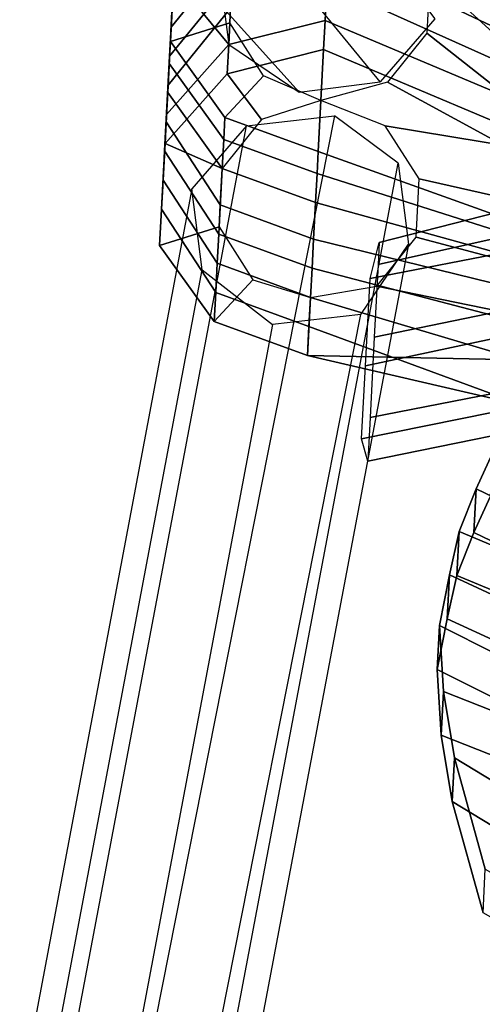
# Model space of a CAD drawing. Units: inches. Extents: x -2 to 491, y -6 to 302.
# Drawn here: x 117 to 119, y 74 to 78 of the extents above; entities that cross this region are included whole.
import ezdxf

# ---------------------------------------------------------------- set-up
doc = ezdxf.new("R2010")
doc.units = ezdxf.units.IN
doc.header["$MEASUREMENT"] = 0
doc.layers.add('SEAT-BACK', color=5, linetype='Continuous')
doc.layers.add('SEAT-FRAME', color=5, linetype='Continuous')

# ---------------------------------------------------------------- blocks, each defined once
blk = doc.blocks.new('1wc420p_0t')
at = {"layer": 'SEAT-BACK'}
for points in [[(-4.2812, 9.7812, 18.9062), (-3.9375, 10.0312, 18.8125), (-4.0938, 10.0312, 18.3438), (-4.4062, 9.7812, 18.4375)], [(-4.4062, 9.7812, 18.4375), (-4.0938, 10.0312, 18.3438), (-4, 9.7812, 18.3125), (-4.2188, 9.625, 18.375)], [(-4.1562, 9.7812, 19.4062), (-3.8125, 10.0312, 19.3125), (-3.9375, 10.0312, 18.8125), (-4.2812, 9.7812, 18.9062)], [(-4.0312, 9.7812, 19.875), (-3.6875, 10.0312, 19.7812), (-3.8125, 10.0312, 19.3125), (-4.1562, 9.7812, 19.4062)], [(-3.9375, 10.0312, 18.8125), (-3.5312, 10.0312, 18.7188), (-3.6562, 10.0312, 18.2188), (-4.0938, 10.0312, 18.3438)], [(-4.0938, 10.0312, 18.3438), (-3.6562, 10.0312, 18.2188), (-3.75, 9.7812, 18.25), (-4, 9.7812, 18.3125)], [(-3.9062, 9.7812, 20.3438), (-3.5625, 10.0312, 20.2812), (-3.6875, 10.0312, 19.7812), (-4.0312, 9.7812, 19.875)], [(-3.8125, 10.0312, 19.3125), (-3.4062, 10.0312, 19.1875), (-3.5312, 10.0312, 18.7188), (-3.9375, 10.0312, 18.8125)], [(-3.75, 9.7812, 20.8438), (-3.4375, 10.0312, 20.75), (-3.5625, 10.0312, 20.2812), (-3.9062, 9.7812, 20.3438)], [(-3.6875, 10.0312, 19.7812), (-3.2812, 10.0312, 19.6875), (-3.4062, 10.0312, 19.1875), (-3.8125, 10.0312, 19.3125)], [(-3.625, 9.7812, 21.3125), (-3.3125, 10.0312, 21.2188), (-3.4375, 10.0312, 20.75), (-3.75, 9.7812, 20.8438)], [(-3.6562, 10.0312, 18.2188), (-3.3438, 9.7812, 18.125), (-3.5312, 9.625, 18.1875), (-3.75, 9.7812, 18.25)], [(-3.5625, 10.0312, 20.2812), (-3.1562, 10.0312, 20.1562), (-3.2812, 10.0312, 19.6875), (-3.6875, 10.0312, 19.7812)], [(-3.5312, 10.0312, 18.7188), (-3.2188, 9.7812, 18.625), (-3.3438, 9.7812, 18.125), (-3.6562, 10.0312, 18.2188)], [(-3.5312, 9.7812, 21.6875), (-3.2188, 10.0312, 21.5938), (-3.3125, 10.0312, 21.2188), (-3.625, 9.7812, 21.3125)], [(-3.4375, 10.0312, 20.75), (-3.0312, 10.0312, 20.6562), (-3.1562, 10.0312, 20.1562), (-3.5625, 10.0312, 20.2812)], [(-3.4062, 10.0312, 19.1875), (-3.0625, 9.7812, 19.0938), (-3.2188, 9.7812, 18.625), (-3.5312, 10.0312, 18.7188)], [(-3.125, 9.7812, 21.5625), (-3.2188, 10.0312, 21.5938), (-3.5312, 9.7812, 21.6875), (-3.3438, 9.625, 21.625)], [(-3.3125, 10.0312, 21.2188), (-2.9062, 10.0312, 21.125), (-3.0312, 10.0312, 20.6562), (-3.4375, 10.0312, 20.75)], [(-3.2812, 10.0312, 19.6875), (-2.9375, 9.7812, 19.5938), (-3.0625, 9.7812, 19.0938), (-3.4062, 10.0312, 19.1875)], [(-3.2188, 10.0312, 21.5938), (-2.7812, 10.0312, 21.5), (-2.9062, 10.0312, 21.125), (-3.3125, 10.0312, 21.2188)], [(-3.1562, 10.0312, 20.1562), (-2.8125, 9.7812, 20.0625), (-2.9375, 9.7812, 19.5938), (-3.2812, 10.0312, 19.6875)], [(-2.875, 9.7812, 21.5), (-2.7812, 10.0312, 21.5), (-3.2188, 10.0312, 21.5938), (-3.125, 9.7812, 21.5625)], [(-3.0312, 10.0312, 20.6562), (-2.6875, 9.7812, 20.5625), (-2.8125, 9.7812, 20.0625), (-3.1562, 10.0312, 20.1562)], [(-4.4062, 9.375, 18.9375), (-4.2812, 9.7812, 18.9062), (-4.4062, 9.7812, 18.4375), (-4.5312, 9.375, 18.4688)], [(-4.5312, 9.375, 18.4688), (-4.4062, 9.7812, 18.4375), (-4.2188, 9.625, 18.375), (-4.2812, 9.375, 18.4062)], [(-4.2812, 9.375, 19.4375), (-4.1562, 9.7812, 19.4062), (-4.2812, 9.7812, 18.9062), (-4.4062, 9.375, 18.9375)], [(-4.1562, 9.375, 19.9062), (-4.0312, 9.7812, 19.875), (-4.1562, 9.7812, 19.4062), (-4.2812, 9.375, 19.4375)], [(-4.0312, 9.375, 20.4062), (-3.9062, 9.7812, 20.3438), (-4.0312, 9.7812, 19.875), (-4.1562, 9.375, 19.9062)], [(-3.875, 9.375, 20.875), (-3.75, 9.7812, 20.8438), (-3.9062, 9.7812, 20.3438), (-4.0312, 9.375, 20.4062)], [(-3.75, 9.375, 21.3438), (-3.625, 9.7812, 21.3125), (-3.75, 9.7812, 20.8438), (-3.875, 9.375, 20.875)], [(-3.6562, 9.375, 21.7188), (-3.5312, 9.7812, 21.6875), (-3.625, 9.7812, 21.3125), (-3.75, 9.375, 21.3438)], [(-3.3438, 9.625, 21.625), (-3.5312, 9.7812, 21.6875), (-3.6562, 9.375, 21.7188), (-3.4375, 9.375, 21.6562)], [(-3.3438, 9.7812, 18.125), (-3.2188, 9.375, 18.0938), (-3.4375, 9.375, 18.1562), (-3.5312, 9.625, 18.1875)], [(-3.2188, 9.7812, 18.625), (-3.0938, 9.375, 18.5938), (-3.2188, 9.375, 18.0938), (-3.3438, 9.7812, 18.125)], [(-3.0625, 9.7812, 19.0938), (-2.9375, 9.375, 19.0625), (-3.0938, 9.375, 18.5938), (-3.2188, 9.7812, 18.625)], [(-4.2812, 9.375, 19.4375), (-4.4062, 9.375, 18.9375), (-5.375, 6.25, 19.125), (-5, 6.4062, 19.625)], [(-4.5312, 9.375, 18.4688), (-4.9688, 6.9062, 18.625), (-5.375, 6.25, 19.125), (-4.4062, 9.375, 18.9375)], [(-4.2812, 9.375, 19.4375), (-5, 6.4062, 19.625), (-4.75, 6.5, 20.125), (-4.1562, 9.375, 19.9062)], [(-4.4688, 7.4375, 18.4375), (-4.9688, 6.9062, 18.625), (-4.5312, 9.375, 18.4688)], [(-4.0312, 9.375, 20.4062), (-4.1562, 9.375, 19.9062), (-4.75, 6.5, 20.125), (-4.5625, 6.5938, 20.625)], [(-4.0312, 9.375, 20.4062), (-4.5625, 6.5938, 20.625), (-4.4688, 6.6875, 21.125), (-3.875, 9.375, 20.875)], [(-4.4688, 7.4375, 18.4375), (-4.5312, 9.375, 18.4688), (-4.2812, 9.375, 18.4062), (-4.2188, 9.0938, 18.375)], [(-3.75, 9.375, 21.3438), (-3.875, 9.375, 20.875), (-4.4688, 6.6875, 21.125), (-4.4375, 6.75, 21.625)], [(-3.75, 9.375, 21.3438), (-4.4375, 6.75, 21.625), (-4.4062, 6.875, 22.125), (-3.6562, 9.375, 21.7188)], [(-3.4375, 9.375, 21.6562), (-3.6562, 9.375, 21.7188), (-4.4062, 6.875, 22.125), (-3.3438, 9.0938, 21.625)], [(-3.2188, 9.375, 18.0938), (-3.625, 8.25, 18.2188), (-3.5312, 9.0938, 18.1875), (-3.4375, 9.375, 18.1562)], [(-3.625, 8.25, 18.2188), (-3.2188, 9.375, 18.0938), (-3.0938, 9.375, 18.5938), (-3.5, 8.25, 18.625)], [(-2.9375, 9.375, 19.0625), (-3.375, 8.25, 19.125), (-3.5, 8.25, 18.625), (-3.0938, 9.375, 18.5938)], [(-2.875, 9.1562, 19.5625), (-3.25, 8.25, 19.625), (-3.375, 8.25, 19.125), (-2.9375, 9.375, 19.0625)], [(-2.8125, 8.9688, 20.0625), (-3.1875, 8.25, 20.125), (-3.25, 8.25, 19.625), (-2.875, 9.1562, 19.5625)], [(-4.25, 7.75, 18.3438), (-4.4688, 7.4375, 18.4375), (-4.2188, 9.0938, 18.375), (-4, 8.9375, 18.3125)], [(-3.3438, 9.0938, 21.625), (-4.4062, 6.875, 22.125), (-3.5, 8.4062, 21.9688), (-3.125, 8.9375, 21.5625)], [(-3.625, 8.25, 18.2188), (-3.9062, 8.0312, 18.2812), (-3.75, 8.9375, 18.25), (-3.5312, 9.0938, 18.1875)], [(-2.875, 8.9375, 21.5), (-3.3125, 8.4062, 21.9688), (-2.4688, 8.9688, 21.4062), (-2.6562, 9.0938, 21.4375)], [(-2.4688, 8.9688, 21.4062), (-3.3125, 8.4062, 21.9688), (-3.4375, 8.25, 22.125), (-3.2812, 8.25, 21.625)], [(-2.4688, 8.9688, 21.4062), (-3.2812, 8.25, 21.625), (-3.1562, 8.25, 21.125), (-2.5625, 8.9688, 21.0312)], [(-2.6875, 8.9688, 20.5625), (-3.1562, 8.25, 20.625), (-3.1875, 8.25, 20.125), (-2.8125, 8.9688, 20.0625)], [(-2.5625, 8.9688, 21.0312), (-3.1562, 8.25, 21.125), (-3.1562, 8.25, 20.625), (-2.6875, 8.9688, 20.5625)], [(-3.9062, 8.0312, 18.2812), (-4.25, 7.75, 18.3438), (-4, 8.9375, 18.3125), (-3.75, 8.9375, 18.25)], [(-3.125, 8.9375, 21.5625), (-3.5, 8.4062, 21.9688), (-3.3125, 8.4062, 21.9688), (-2.875, 8.9375, 21.5)], [(-6.125, 8.7188, 29.625), (-5.8438, 8.75, 29.125), (-6.0625, 8.25, 29.125), (-6.2812, 8.25, 29.625)], [(-5.8438, 8.75, 29.125), (-6.125, 8.7188, 29.625), (-5.9375, 8.7188, 29.625), (-5.6562, 8.75, 29.125)], [(-5.875, 8.25, 29.125), (-5.6562, 8.75, 29.125), (-5.9375, 8.7188, 29.625), (-6.0938, 8.25, 29.625)], [(-5.625, 8.7188, 28.625), (-5.8125, 8.25, 28.625), (-6.0625, 8.25, 29.125), (-5.8438, 8.75, 29.125)], [(-5.875, 8.25, 29.125), (-5.625, 8.25, 28.625), (-5.4375, 8.7188, 28.625), (-5.6562, 8.75, 29.125)], [(-5.8438, 8.75, 29.125), (-5.6562, 8.75, 29.125), (-5.4375, 8.7188, 28.625), (-5.625, 8.7188, 28.625)], [(-6.125, 8.7188, 29.625), (-6.2812, 8.25, 29.625), (-6.625, 8.25, 30.125), (-6.4062, 8.6562, 30.125)], [(-6.4375, 8.25, 30.125), (-6.0938, 8.25, 29.625), (-5.9375, 8.7188, 29.625), (-6.2188, 8.6562, 30.125)], [(-6.4062, 8.6562, 30.125), (-6.2188, 8.6562, 30.125), (-5.9375, 8.7188, 29.625), (-6.125, 8.7188, 29.625)], [(-5.625, 8.7188, 28.625), (-5.4375, 8.6875, 28.125), (-5.5938, 8.25, 28.125), (-5.8125, 8.25, 28.625)], [(-5.4375, 8.6875, 28.125), (-5.625, 8.7188, 28.625), (-5.4375, 8.7188, 28.625), (-5.25, 8.6875, 28.125)], [(-5.4062, 8.25, 28.125), (-5.25, 8.6875, 28.125), (-5.4375, 8.7188, 28.625), (-5.625, 8.25, 28.625)], [(-5.25, 8.625, 27.625), (-5.4062, 8.25, 27.625), (-5.5938, 8.25, 28.125), (-5.4375, 8.6875, 28.125)], [(-5.4375, 8.6875, 28.125), (-5.25, 8.6875, 28.125), (-5.0625, 8.625, 27.625), (-5.25, 8.625, 27.625)], [(-5.4062, 8.25, 28.125), (-5.2188, 8.25, 27.625), (-5.0625, 8.625, 27.625), (-5.25, 8.6875, 28.125)], [(-6.875, 8.5, 30.625), (-6.4062, 8.6562, 30.125), (-6.625, 8.25, 30.125), (-7, 8.25, 30.625)], [(-6.4062, 8.6562, 30.125), (-6.875, 8.5, 30.625), (-6.6875, 8.5, 30.625), (-6.2188, 8.6562, 30.125)], [(-6.4375, 8.25, 30.125), (-6.2188, 8.6562, 30.125), (-6.6875, 8.5, 30.625), (-6.8125, 8.25, 30.625)], [(-5.25, 8.625, 27.625), (-5.0938, 8.5625, 27.125), (-5.1875, 8.25, 27.125), (-5.4062, 8.25, 27.625)], [(-5.0938, 8.5625, 27.125), (-5.25, 8.625, 27.625), (-5.0625, 8.625, 27.625), (-4.9062, 8.5625, 27.125)], [(-5, 8.25, 27.125), (-4.9062, 8.5625, 27.125), (-5.0625, 8.625, 27.625), (-5.2188, 8.25, 27.625)]]:
    blk.add_3dface(points, dxfattribs=at)
at = {"layer": 'SEAT-FRAME'}
for points in [[(-7.7812, 10.4375, 4.4688), (-8.125, 10.375, 4.5625), (-4.1875, 9.8438, 18.375), (-3.8438, 9.9062, 18.2812)], [(-3.5625, 9.6875, 18.1875), (-3.8438, 9.9062, 18.2812), (-7.7812, 10.4375, 4.4688), (-7.5, 10.2188, 4.375)], [(-4.1875, 9.8438, 18.375), (-4.4062, 9.5312, 18.4375), (-8.3438, 10.0625, 4.625), (-8.125, 10.375, 4.5625)], [(-7.4062, 9.875, 4.375), (-7.5, 10.2188, 4.375), (-3.5625, 9.6875, 18.1875), (-3.5, 9.3125, 18.1875)], [(-2.875, 9.8438, 21.5), (-3.2188, 9.7812, 21.5938), (-2.875, 10.0938, 23.375), (-2.5, 10.1562, 23.375)], [(-2.875, 10.0938, 23.375), (-3.2188, 9.7812, 21.5938), (-3.4062, 9.4688, 21.6562), (-3.0625, 9.8125, 23.375)], [(-8.3438, 10.0625, 4.625), (-8.25, 9.7188, 4.5938), (-4.3438, 9.1562, 18.4062), (-4.4062, 9.5312, 18.4375)], [(-3.6875, 9.0312, 18.25), (-3.5, 9.3125, 18.1875), (-7.4062, 9.875, 4.375), (-7.625, 9.5625, 4.4375)], [(-3.4062, 9.4688, 21.6562), (-3.3438, 9.125, 21.625), (-3, 9.4375, 23.375), (-3.0625, 9.8125, 23.375)], [(-4.3438, 9.1562, 18.4062), (-4.0312, 8.9688, 18.3438), (-7.9688, 9.5, 4.5), (-8.25, 9.7188, 4.5938)], [(-7.9688, 9.5, 4.5), (-7.625, 9.5625, 4.4375), (-3.6875, 9.0312, 18.25), (-4.0312, 8.9688, 18.3438)], [(-3, 9.4375, 23.375), (-2.6875, 9.2188, 23.375), (-3.0625, 8.9062, 21.5625), (-3.3438, 9.125, 21.625)], [(-4.875, 9.125, 15.875), (-4.625, 8.1562, 15.875), (-4.7188, 8.125, 16.25), (-4.9688, 9.0938, 16.25)], [(-4.875, 9.125, 15.875), (-4.5625, 9.125, 15.6875), (-4.3438, 8.3125, 15.6875), (-4.625, 8.1562, 15.875)], [(-4.1875, 9.125, 15.7812), (-4.0312, 8.5, 15.7812), (-4.3438, 8.3125, 15.6875), (-4.5625, 9.125, 15.6875)], [(-4.1875, 9.125, 15.7812), (-4.0312, 9.0938, 16.125), (-3.875, 8.5938, 16.125), (-4.0312, 8.5, 15.7812)], [(-4.7812, 9.0938, 16.5625), (-4.9688, 9.0938, 16.25), (-4.7188, 8.125, 16.25), (-4.5625, 8.2188, 16.5625)], [(-4.7812, 9.0938, 16.5625), (-4.5625, 8.2188, 16.5625), (-4.25, 8.375, 16.6562), (-4.4375, 9.0938, 16.6562)], [(-4.125, 9.0938, 16.4688), (-4.4375, 9.0938, 16.6562), (-4.25, 8.375, 16.6562), (-3.9688, 8.5312, 16.4688)], [(-4.125, 9.0938, 16.4688), (-3.9688, 8.5312, 16.4688), (-3.875, 8.5938, 16.125), (-4.0312, 9.0938, 16.125)]]:
    blk.add_3dface(points, dxfattribs=at)

msp = doc.modelspace()

# ---------------------------------------------------------------- block references
at = {"rotation": 87}
msp.add_blockref('1wc420p_0t', (127.8074, 80.4442), dxfattribs=at)

doc.saveas('drawing.dxf')
